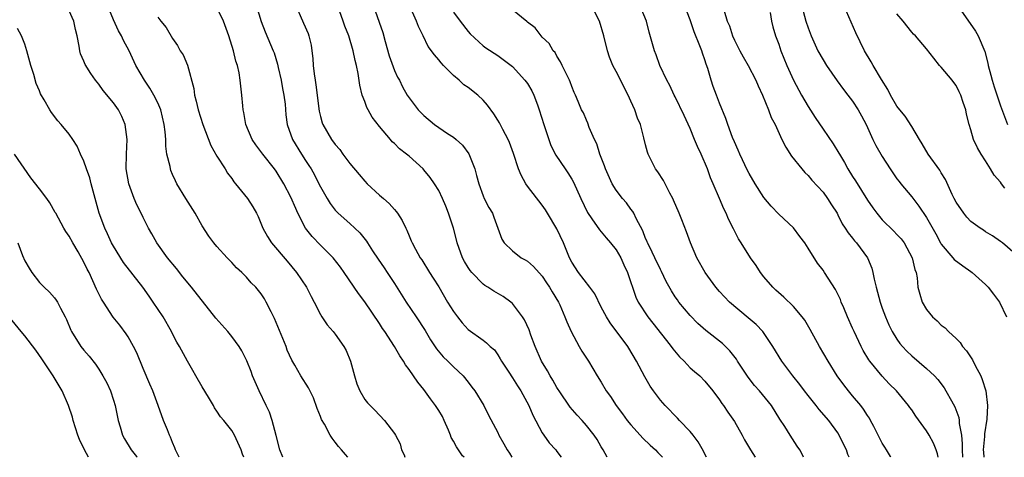
# Model space of a CAD drawing. Units: inches. Extents: x 2616000 to 2619000, y 1515000 to 1518000.
# Drawn here: x 2617814 to 2617948, y 1515000 to 1515059 of the extents above; entities that cross this region are included whole.
import ezdxf

# ---------------------------------------------------------------- set-up
doc = ezdxf.new("R2010")
doc.units = ezdxf.units.IN
doc.header["$MEASUREMENT"] = 0
doc.layers.add('LD26161515_2ft', color=93, linetype='Continuous')

msp = doc.modelspace()

# ---------------------------------------------------------------- linework, layer by layer
at = {"layer": 'LD26161515_2ft'}
for points, elevation in [([(2617858.72, 1515000), (2617858.37, 1515000.37), (2617857.86, 1515001), (2617857.45, 1515001.45), (2617857, 1515002.06), (2617856.58, 1515002.58), (2617856.32, 1515003), (2617855.53, 1515004.47), (2617855.13, 1515005.13), (2617855, 1515005.52), (2617854.58, 1515006.58), (2617854.06, 1515008.06), (2617853.4, 1515009.4), (2617852.36, 1515011), (2617851.52, 1515012.48), (2617851.12, 1515013.12), (2617850.51, 1515014.51), (2617850.35, 1515015), (2617849.93, 1515016.07), (2617848.79, 1515018.79), (2617848.34, 1515019.66), (2617847.67, 1515021), (2617847.43, 1515021.43), (2617847, 1515022.09), (2617846.24, 1515023), (2617845.62, 1515023.62), (2617845, 1515024.36), (2617844.35, 1515025), (2617843.63, 1515025.63), (2617843, 1515026.37), (2617842.38, 1515027), (2617841, 1515028.52), (2617840.58, 1515029), (2617839.91, 1515029.91), (2617839, 1515031.31), (2617838.07, 1515033), (2617836.78, 1515035), (2617835.58, 1515037), (2617835.38, 1515037.38), (2617835, 1515038.26), (2617834.78, 1515038.78), (2617834.7, 1515039), (2617834.65, 1515039.35), (2617834.24, 1515041), (2617834.09, 1515042.09), (2617834.07, 1515043), (2617834, 1515044), (2617833.88, 1515045), (2617833.4, 1515047), (2617833, 1515047.93), (2617832.48, 1515049), (2617831.94, 1515049.94), (2617831.18, 1515051), (2617830.04, 1515053), (2617829.11, 1515055), (2617828.37, 1515056.37), (2617828.08, 1515057), (2617827.68, 1515057.68), (2617827, 1515059.17), (2617826.26, 1515061)], 8496), ([(2617874.46, 1515000), (2617874.22, 1515000.22), (2617873.69, 1515001), (2617873.4, 1515001.4), (2617873, 1515002.17), (2617872.69, 1515002.69), (2617872.6, 1515003), (2617872.32, 1515003.68), (2617871.75, 1515005), (2617871.51, 1515005.51), (2617871, 1515006.34), (2617870.56, 1515007), (2617869.91, 1515007.91), (2617869, 1515009.16), (2617868.16, 1515010.16), (2617867, 1515011.86), (2617866.5, 1515012.5), (2617866.23, 1515013), (2617865.73, 1515013.73), (2617865.01, 1515015), (2617863.7, 1515017), (2617863.41, 1515017.41), (2617863, 1515018.09), (2617861, 1515021.01), (2617860.15, 1515022.15), (2617858.23, 1515025), (2617857.72, 1515025.72), (2617856.72, 1515027), (2617855, 1515028.69), (2617853.86, 1515029.86), (2617853, 1515031), (2617851.95, 1515033), (2617851.65, 1515033.65), (2617851, 1515035.19), (2617850.05, 1515037), (2617849, 1515038.71), (2617848.79, 1515039), (2617847.19, 1515041), (2617846.26, 1515042.26), (2617845.78, 1515043), (2617844.92, 1515045), (2617844.64, 1515046.64), (2617844.54, 1515047), (2617844.48, 1515047.52), (2617844.38, 1515049), (2617844.21, 1515050.21), (2617844.15, 1515051), (2617844.01, 1515051.99), (2617843.77, 1515053), (2617843.56, 1515053.56), (2617843.26, 1515055), (2617842.63, 1515057), (2617841.87, 1515059), (2617841, 1515060.83)], 8500), ([(2617846.33, 1515061), (2617846.96, 1515058.96), (2617847.54, 1515057.54), (2617848.62, 1515055), (2617848.72, 1515054.72), (2617849.19, 1515053.19), (2617849.28, 1515052.72), (2617849.68, 1515051), (2617849.88, 1515049.88), (2617850.07, 1515049), (2617850.22, 1515047.78), (2617850.34, 1515046.34), (2617850.5, 1515045), (2617851.23, 1515043), (2617852.46, 1515041), (2617853, 1515040.13), (2617853.45, 1515039.45), (2617853.73, 1515039), (2617854.19, 1515038.19), (2617854.8, 1515037), (2617855, 1515036.58), (2617855.91, 1515035), (2617856.34, 1515034.34), (2617857, 1515033.43), (2617857.2, 1515033.2), (2617857.39, 1515033), (2617859, 1515031.61), (2617860.35, 1515030.35), (2617861.24, 1515029.24), (2617861.37, 1515029), (2617862.06, 1515027.94), (2617862.81, 1515026.81), (2617863.62, 1515025.62), (2617864.02, 1515025), (2617865, 1515023.51), (2617866.59, 1515021), (2617867.95, 1515019), (2617869.17, 1515017.17), (2617869.91, 1515015.91), (2617870.69, 1515014.69), (2617871.6, 1515013.6), (2617872.25, 1515013), (2617873, 1515012.23), (2617874.33, 1515011), (2617875, 1515010.16), (2617875.49, 1515009.49), (2617875.88, 1515009), (2617877.11, 1515007), (2617877.72, 1515005.72), (2617879, 1515003.34), (2617879.15, 1515003), (2617879.83, 1515001.83), (2617880.26, 1515001), (2617880.56, 1515000.56), (2617880.89, 1515000)], 8502), ([(2617851.51, 1515061.51), (2617852.73, 1515058.73), (2617853.32, 1515057.32), (2617853.43, 1515057), (2617853.73, 1515055.73), (2617853.85, 1515055), (2617853.96, 1515053.96), (2617854.02, 1515053), (2617854.15, 1515051.85), (2617854.27, 1515051), (2617854.39, 1515050.39), (2617854.83, 1515046.83), (2617855, 1515046.09), (2617855.23, 1515045.23), (2617855.31, 1515045), (2617856.48, 1515043), (2617857, 1515042.29), (2617857.61, 1515041.61), (2617858.04, 1515041), (2617859, 1515039.73), (2617860.23, 1515038.23), (2617861, 1515037.34), (2617861.34, 1515037), (2617863, 1515035.47), (2617863.55, 1515035), (2617864.31, 1515034.31), (2617865, 1515033.51), (2617865.25, 1515033.25), (2617865.44, 1515033), (2617866.05, 1515032.05), (2617866.54, 1515031), (2617866.7, 1515030.7), (2617867, 1515029.95), (2617867.29, 1515029.29), (2617867.4, 1515029), (2617867.86, 1515028.14), (2617868.5, 1515027), (2617868.71, 1515026.71), (2617869.74, 1515025), (2617870.25, 1515024.25), (2617871, 1515023.06), (2617872.21, 1515021), (2617873, 1515019.7), (2617873.53, 1515019), (2617874.19, 1515018.19), (2617875, 1515017.28), (2617877, 1515015.85), (2617877.49, 1515015.49), (2617877.97, 1515015), (2617878.54, 1515014.54), (2617879, 1515013.85), (2617879.33, 1515013.33), (2617879.51, 1515013), (2617880.49, 1515011.51), (2617881, 1515010.77), (2617881.68, 1515009.68), (2617882.12, 1515009), (2617883.19, 1515007), (2617883.72, 1515005.72), (2617885, 1515003.32), (2617885.21, 1515003), (2617885.96, 1515001.96), (2617886.85, 1515001), (2617887, 1515000.8), (2617887.59, 1515000)], 8504), ([(2617893.81, 1515000), (2617893.25, 1515001), (2617893, 1515001.41), (2617892.42, 1515002.42), (2617892.05, 1515003), (2617891, 1515004.31), (2617890.4, 1515005), (2617889.72, 1515005.72), (2617888.78, 1515006.78), (2617887.28, 1515009), (2617887.18, 1515009.18), (2617887, 1515009.43), (2617886.43, 1515010.43), (2617886.08, 1515011), (2617885.7, 1515011.7), (2617884.91, 1515013), (2617884.05, 1515015), (2617883.48, 1515016.52), (2617883.24, 1515017.24), (2617882.61, 1515018.61), (2617882.36, 1515019), (2617881, 1515020.82), (2617880.78, 1515021), (2617879.73, 1515021.73), (2617878.46, 1515022.46), (2617877.65, 1515023), (2617877.24, 1515023.24), (2617877, 1515023.42), (2617875.5, 1515025), (2617875.27, 1515025.27), (2617875, 1515025.67), (2617874.49, 1515026.49), (2617874.22, 1515027), (2617873.52, 1515029), (2617873.43, 1515029.43), (2617873, 1515031), (2617872.32, 1515033), (2617871.95, 1515033.95), (2617871.51, 1515035), (2617871, 1515036.08), (2617870.42, 1515037), (2617869.85, 1515037.85), (2617869, 1515038.87), (2617868.88, 1515039), (2617867, 1515040.71), (2617866.66, 1515041), (2617865.7, 1515041.7), (2617865, 1515042.43), (2617864.69, 1515042.69), (2617864.46, 1515043), (2617863, 1515044.74), (2617862.01, 1515046.01), (2617861.46, 1515047), (2617861.3, 1515047.3), (2617861, 1515048.14), (2617860.63, 1515049), (2617860.33, 1515050.33), (2617860.11, 1515051.89), (2617859.89, 1515053), (2617859.68, 1515053.68), (2617859.43, 1515055), (2617858.83, 1515057), (2617858.31, 1515058.31), (2617858.08, 1515059), (2617857.34, 1515061)], 8506), ([(2617862.19, 1515061), (2617863.44, 1515057.44), (2617863.74, 1515056.26), (2617864.31, 1515054.31), (2617865, 1515052.34), (2617865.42, 1515051.42), (2617865.68, 1515051), (2617866.09, 1515050.09), (2617866.74, 1515049), (2617867, 1515048.62), (2617868.23, 1515047), (2617869, 1515046.24), (2617870.45, 1515045), (2617871, 1515044.6), (2617872.19, 1515043.81), (2617873, 1515043.3), (2617873.36, 1515043), (2617874.22, 1515042.22), (2617875.06, 1515041.06), (2617875.87, 1515039), (2617876.12, 1515038.12), (2617876.41, 1515037), (2617877, 1515035.36), (2617877.16, 1515035), (2617877.79, 1515033.79), (2617878.27, 1515033), (2617878.46, 1515032.46), (2617879.02, 1515031), (2617879.52, 1515029.52), (2617879.87, 1515029), (2617881, 1515027.94), (2617882.18, 1515027), (2617882.72, 1515026.72), (2617883, 1515026.55), (2617883.81, 1515025.81), (2617885, 1515024.52), (2617885.6, 1515023.6), (2617886.01, 1515023), (2617886.36, 1515022.36), (2617887.2, 1515021), (2617887.38, 1515020.62), (2617888.08, 1515019), (2617888.33, 1515018.33), (2617888.93, 1515017), (2617890.01, 1515015), (2617890.37, 1515014.37), (2617891.27, 1515013), (2617892.46, 1515011), (2617893, 1515010.15), (2617893.66, 1515009), (2617894.23, 1515008.23), (2617895.03, 1515007), (2617895.87, 1515005.87), (2617896.49, 1515005), (2617897, 1515004.37), (2617898.27, 1515003), (2617898.61, 1515002.61), (2617899.63, 1515001.63), (2617900.34, 1515001), (2617900.65, 1515000.65), (2617901, 1515000.31), (2617901.27, 1515000)], 8508), ([(2617907.23, 1515000), (2617907, 1515000.42), (2617906.82, 1515000.82), (2617906.1, 1515002.1), (2617905.41, 1515003), (2617905, 1515003.48), (2617903.56, 1515005), (2617903.3, 1515005.3), (2617901.63, 1515007), (2617901, 1515007.75), (2617900.04, 1515009), (2617899.62, 1515009.62), (2617898.88, 1515010.88), (2617897.78, 1515013), (2617896.74, 1515014.75), (2617896.58, 1515015), (2617894.18, 1515018.18), (2617893.7, 1515019), (2617893, 1515020.31), (2617892.11, 1515022.11), (2617891.46, 1515023), (2617889.91, 1515025), (2617889, 1515026.41), (2617888.69, 1515027), (2617887.87, 1515029), (2617887, 1515030.89), (2617885.73, 1515033), (2617885.45, 1515033.45), (2617885, 1515034.09), (2617883, 1515036.68), (2617882.78, 1515037), (2617882.14, 1515038.14), (2617881.79, 1515039), (2617881.11, 1515041.11), (2617880.59, 1515042.59), (2617880.4, 1515043), (2617879.68, 1515044.32), (2617879.23, 1515045.23), (2617879, 1515045.58), (2617878.47, 1515046.47), (2617877.62, 1515047.62), (2617877, 1515048.3), (2617876.3, 1515049), (2617875, 1515050.02), (2617874.4, 1515050.4), (2617873.79, 1515051), (2617873, 1515051.66), (2617871.66, 1515053), (2617871.34, 1515053.34), (2617871, 1515053.78), (2617870.43, 1515054.43), (2617869.58, 1515055.58), (2617868.89, 1515057), (2617868.25, 1515058.25), (2617868.01, 1515059), (2617867.11, 1515061)], 8510), ([(2617926.52, 1515000), (2617926.37, 1515000.37), (2617926.16, 1515001), (2617925.77, 1515001.77), (2617925.2, 1515003), (2617925, 1515003.32), (2617923.78, 1515005), (2617922.49, 1515006.48), (2617922.09, 1515007), (2617921, 1515008.34), (2617920.5, 1515009), (2617919.86, 1515009.86), (2617918.93, 1515011), (2617917.42, 1515013), (2617916.21, 1515015), (2617914.86, 1515017), (2617913.95, 1515017.95), (2617912.88, 1515018.88), (2617910.34, 1515021), (2617909, 1515022.42), (2617908.5, 1515023), (2617907.04, 1515025), (2617905.93, 1515027), (2617905.05, 1515029), (2617904.51, 1515030.51), (2617903.9, 1515032.1), (2617903.55, 1515033), (2617902.78, 1515034.78), (2617902.68, 1515035), (2617902.26, 1515035.74), (2617901.62, 1515037), (2617901.43, 1515037.43), (2617900.63, 1515038.63), (2617900.33, 1515039), (2617899.35, 1515041), (2617899.25, 1515041.25), (2617899, 1515042.25), (2617898.77, 1515043.23), (2617898.29, 1515045), (2617897.88, 1515045.88), (2617897.54, 1515047), (2617897, 1515048.18), (2617896.64, 1515049), (2617895, 1515052.19), (2617894.56, 1515053), (2617894.13, 1515054.13), (2617893.83, 1515055), (2617893.36, 1515057), (2617892.74, 1515059), (2617891.72, 1515061)], 8516), ([(2617932.19, 1515000), (2617932.12, 1515000.12), (2617931.57, 1515001), (2617931.37, 1515001.37), (2617931, 1515001.93), (2617930.46, 1515003), (2617929.85, 1515004.15), (2617929.43, 1515005), (2617929.28, 1515005.28), (2617929, 1515005.65), (2617928.49, 1515006.49), (2617928.1, 1515007), (2617927, 1515008.33), (2617926.43, 1515009), (2617925.8, 1515009.8), (2617924.92, 1515011), (2617923.68, 1515013), (2617922.53, 1515015), (2617921.27, 1515017.27), (2617920.53, 1515018.53), (2617920.19, 1515019), (2617919, 1515020.41), (2617917.68, 1515021.68), (2617916.62, 1515022.62), (2617916.22, 1515023), (2617915, 1515024.43), (2617914.56, 1515025), (2617913.94, 1515025.94), (2617913.19, 1515027), (2617911.91, 1515029), (2617911.57, 1515029.57), (2617910.88, 1515030.88), (2617910.22, 1515032.22), (2617909.88, 1515033), (2617909.59, 1515033.59), (2617909.01, 1515035), (2617908.15, 1515037), (2617907.78, 1515037.78), (2617907.35, 1515039), (2617906.5, 1515041), (2617906.02, 1515042.02), (2617905.63, 1515043), (2617905, 1515044.46), (2617904.21, 1515046.21), (2617903, 1515048.77), (2617902.88, 1515049), (2617902.28, 1515050.28), (2617901.87, 1515051), (2617900.94, 1515053), (2617900.42, 1515054.42), (2617900.19, 1515055), (2617899.49, 1515057.49), (2617899.1, 1515059), (2617898.28, 1515061)], 8518), ([(2617938.59, 1515000), (2617938.48, 1515000.48), (2617938.29, 1515001), (2617937.93, 1515001.93), (2617937.36, 1515003), (2617937, 1515003.58), (2617935.57, 1515005.57), (2617935, 1515006.41), (2617934.75, 1515006.75), (2617934.58, 1515007), (2617932.94, 1515009), (2617931.95, 1515009.95), (2617930.98, 1515010.98), (2617929.35, 1515013), (2617929.2, 1515013.2), (2617928.45, 1515014.45), (2617928.17, 1515015), (2617927.2, 1515017), (2617927, 1515017.48), (2617926.31, 1515019), (2617925.8, 1515020.2), (2617925.47, 1515021), (2617925.35, 1515021.35), (2617924.69, 1515022.69), (2617923.2, 1515025), (2617923, 1515025.29), (2617922.25, 1515026.25), (2617921, 1515028.29), (2617920.53, 1515029), (2617919.88, 1515029.88), (2617919, 1515031.05), (2617917, 1515032.89), (2617915.96, 1515033.96), (2617915, 1515035.16), (2617913.83, 1515037), (2617913, 1515038.38), (2617912.78, 1515038.78), (2617911.72, 1515041), (2617911.52, 1515041.52), (2617911, 1515042.65), (2617910.74, 1515043.26), (2617910.11, 1515045), (2617909.84, 1515045.84), (2617909, 1515047.88), (2617908.57, 1515049), (2617908.15, 1515050.15), (2617907.87, 1515051), (2617907.39, 1515052.61), (2617907.19, 1515053.19), (2617907, 1515053.78), (2617906.68, 1515054.68), (2617906.58, 1515055), (2617906.35, 1515055.65), (2617905.57, 1515057.57), (2617905, 1515059.19), (2617904.3, 1515061)], 8520), ([(2617920.13, 1515061), (2617920.69, 1515059), (2617921, 1515058.07), (2617921.41, 1515057), (2617922.31, 1515055), (2617923, 1515053.75), (2617923.45, 1515053), (2617924.91, 1515050.91), (2617925.75, 1515049.75), (2617926.37, 1515049), (2617927, 1515048.19), (2617927.76, 1515047), (2617928.19, 1515046.19), (2617928.82, 1515045), (2617929.74, 1515043), (2617930.16, 1515042.16), (2617931, 1515040.68), (2617932.07, 1515039), (2617933, 1515037.68), (2617933.29, 1515037.29), (2617933.53, 1515037), (2617935, 1515035.24), (2617935.97, 1515033.97), (2617937, 1515032.42), (2617938.24, 1515030.24), (2617938.89, 1515029), (2617939, 1515028.82), (2617940.58, 1515027), (2617940.76, 1515026.76), (2617941.89, 1515025.89), (2617943, 1515025.15), (2617943.19, 1515025), (2617945, 1515023.38), (2617945.36, 1515023), (2617946.05, 1515022.05), (2617946.85, 1515021), (2617947.8, 1515019)], 8526), ([(2617949, 1515027.52), (2617947.27, 1515029), (2617947, 1515029.21), (2617945.94, 1515029.94), (2617945, 1515030.49), (2617944.7, 1515030.7), (2617944.24, 1515031), (2617943, 1515031.89), (2617942.46, 1515032.46), (2617942.03, 1515033), (2617941, 1515034.5), (2617940.73, 1515035), (2617940.47, 1515035.53), (2617939.57, 1515037.57), (2617939, 1515038.49), (2617938.82, 1515038.82), (2617937.24, 1515041), (2617936.42, 1515042.42), (2617936.04, 1515043), (2617935, 1515044.74), (2617934.12, 1515046.12), (2617933.38, 1515047), (2617933, 1515047.5), (2617932.14, 1515049), (2617931.76, 1515049.76), (2617930.92, 1515051.08), (2617929.78, 1515053), (2617929.5, 1515053.5), (2617928.6, 1515055), (2617927.43, 1515057.43), (2617925.86, 1515061)], 8528), ([(2617941, 1515061.4), (2617943.63, 1515057.63), (2617943.99, 1515057), (2617944.88, 1515054.88), (2617945.3, 1515053.3), (2617945.34, 1515053), (2617945.7, 1515051.7), (2617945.88, 1515051), (2617946.13, 1515050.13), (2617947, 1515047.53), (2617947.94, 1515045)], 8532), ([(2617849.9, 1515000), (2617849.53, 1515001), (2617849, 1515002.95), (2617848.48, 1515005), (2617848.09, 1515006.09), (2617847.67, 1515007), (2617846.69, 1515009), (2617845.83, 1515011), (2617845.62, 1515011.62), (2617845.05, 1515013.05), (2617844.38, 1515014.38), (2617844.01, 1515015), (2617843, 1515016.34), (2617842.47, 1515017), (2617840.83, 1515018.83), (2617837.57, 1515023), (2617836.4, 1515024.4), (2617835.52, 1515025.52), (2617834.31, 1515027), (2617832.86, 1515029), (2617832.21, 1515030.21), (2617831.75, 1515031), (2617831, 1515032.43), (2617830.74, 1515033), (2617830.17, 1515034.17), (2617829.81, 1515035), (2617829.07, 1515037), (2617828.74, 1515039), (2617828.77, 1515041), (2617828.87, 1515043), (2617828.6, 1515045), (2617828.11, 1515046.11), (2617827.66, 1515047), (2617827, 1515047.94), (2617825.61, 1515049.61), (2617825, 1515050.48), (2617824.56, 1515051), (2617823.92, 1515051.92), (2617823.15, 1515053.15), (2617823, 1515053.58), (2617822.56, 1515054.56), (2617822.43, 1515055), (2617822.38, 1515055.62), (2617822.1, 1515057), (2617821.85, 1515057.85), (2617821.62, 1515059), (2617821, 1515060.37)], 8494), ([(2617833, 1515059.54), (2617833.42, 1515059), (2617834.14, 1515058.14), (2617835, 1515056.64), (2617835.68, 1515055.68), (2617836.04, 1515055), (2617836.42, 1515054.42), (2617837.03, 1515053.03), (2617837.87, 1515049.87), (2617837.96, 1515049), (2617838.19, 1515048.19), (2617838.44, 1515047), (2617839.08, 1515045), (2617840.17, 1515042.17), (2617841, 1515040.73), (2617842.09, 1515039), (2617842.43, 1515038.43), (2617843, 1515037.69), (2617843.28, 1515037.28), (2617843.52, 1515037), (2617845.14, 1515035), (2617845.86, 1515033.86), (2617846.35, 1515033), (2617846.57, 1515032.57), (2617847.21, 1515031), (2617847.85, 1515029.85), (2617848.4, 1515029), (2617850.51, 1515026.51), (2617851.76, 1515025), (2617853.11, 1515023), (2617853.73, 1515021.73), (2617854.15, 1515021), (2617855, 1515019.31), (2617855.18, 1515019), (2617855.9, 1515017.9), (2617856.71, 1515017), (2617857, 1515016.64), (2617858.16, 1515015), (2617858.46, 1515014.46), (2617859.05, 1515013), (2617859.6, 1515011), (2617859.94, 1515009.94), (2617860.31, 1515009), (2617861, 1515007.84), (2617861.38, 1515007.38), (2617861.71, 1515007), (2617862.38, 1515006.38), (2617863.66, 1515005), (2617865, 1515003.24), (2617865.17, 1515003), (2617865.8, 1515001.8), (2617865.99, 1515001), (2617866.32, 1515000.32), (2617866.4, 1515000)], 8498), ([(2617873, 1515060.22), (2617873.92, 1515059), (2617875, 1515057.6), (2617875.28, 1515057.28), (2617877, 1515055.65), (2617877.38, 1515055.38), (2617879, 1515054.35), (2617881, 1515052.86), (2617882.66, 1515051), (2617883, 1515050.54), (2617883.58, 1515049.58), (2617883.85, 1515049), (2617884.35, 1515047.66), (2617884.61, 1515047), (2617885.23, 1515045), (2617885.38, 1515044.62), (2617886.19, 1515042.19), (2617886.87, 1515040.87), (2617888.09, 1515039), (2617888.47, 1515038.47), (2617889, 1515037.62), (2617889.22, 1515037.22), (2617890.22, 1515035), (2617891.12, 1515033.12), (2617891.73, 1515032.27), (2617892.77, 1515030.77), (2617893, 1515030.5), (2617893.67, 1515029.67), (2617894.24, 1515029), (2617895, 1515028.06), (2617895.62, 1515027), (2617896.04, 1515026.04), (2617896.55, 1515025), (2617897, 1515023.64), (2617897.2, 1515023), (2617897.68, 1515021.68), (2617897.99, 1515021), (2617899.3, 1515019), (2617901.8, 1515015.8), (2617902.47, 1515015), (2617902.68, 1515014.68), (2617903.58, 1515013.58), (2617904.19, 1515013), (2617905, 1515012.12), (2617905.59, 1515011.59), (2617906.33, 1515011), (2617907, 1515010.32), (2617908.09, 1515009), (2617909, 1515007.79), (2617909.29, 1515007.29), (2617909.51, 1515007), (2617910.1, 1515006.1), (2617911, 1515004.84), (2617912.05, 1515003), (2617912.38, 1515002.38), (2617913.17, 1515001), (2617913.81, 1515000)], 8512), ([(2617920.36, 1515000), (2617920.26, 1515000.26), (2617919.84, 1515001), (2617919.52, 1515001.52), (2617918.56, 1515003), (2617917.85, 1515004.15), (2617917.17, 1515005.17), (2617916.01, 1515007), (2617914.4, 1515009), (2617913.73, 1515009.73), (2617912.85, 1515010.85), (2617911.43, 1515013), (2617911.28, 1515013.28), (2617910.41, 1515014.41), (2617909.39, 1515015.39), (2617907.13, 1515017.13), (2617906.08, 1515018.08), (2617905, 1515019.2), (2617903.51, 1515021), (2617903.29, 1515021.29), (2617903, 1515021.72), (2617902.5, 1515022.5), (2617901.79, 1515023.79), (2617901.13, 1515025.13), (2617901, 1515025.38), (2617900.25, 1515027), (2617899.5, 1515028.5), (2617899.27, 1515029), (2617899.2, 1515029.2), (2617899, 1515029.6), (2617898.61, 1515030.61), (2617897.71, 1515032.29), (2617897.39, 1515033), (2617897.26, 1515033.26), (2617897, 1515033.57), (2617896.4, 1515034.4), (2617895.87, 1515035), (2617895, 1515036.12), (2617894.46, 1515037), (2617893.56, 1515039), (2617893.43, 1515039.43), (2617892.79, 1515041), (2617892.38, 1515042.38), (2617892.06, 1515043), (2617891.37, 1515044.63), (2617891.2, 1515045.2), (2617891, 1515045.61), (2617890.58, 1515046.58), (2617890.34, 1515047), (2617889.88, 1515048.12), (2617889.49, 1515049), (2617889.32, 1515049.32), (2617889, 1515050.15), (2617888.79, 1515050.79), (2617888.7, 1515051), (2617888.36, 1515051.64), (2617887.72, 1515053), (2617887.5, 1515053.5), (2617887, 1515054.25), (2617886.74, 1515054.74), (2617886.48, 1515055), (2617885.95, 1515055.95), (2617885, 1515056.82), (2617884.85, 1515057), (2617884.07, 1515058.07), (2617883, 1515058.84), (2617882.93, 1515058.93), (2617881, 1515060.53)], 8514), ([(2617909.61, 1515060.39), (2617910.05, 1515059), (2617910.34, 1515058.34), (2617910.74, 1515057), (2617911, 1515056.4), (2617911.72, 1515055), (2617912.18, 1515054.18), (2617912.87, 1515053), (2617913.89, 1515051), (2617914.23, 1515050.23), (2617914.79, 1515049), (2617915.61, 1515047), (2617915.97, 1515045.97), (2617916.5, 1515045), (2617917.42, 1515043), (2617917.95, 1515041.95), (2617918.74, 1515040.74), (2617920.11, 1515039), (2617920.53, 1515038.53), (2617921, 1515038.1), (2617921.49, 1515037.49), (2617923, 1515035.86), (2617923.6, 1515035), (2617924.13, 1515034.13), (2617924.89, 1515033), (2617925, 1515032.81), (2617925.6, 1515031.6), (2617926.01, 1515031), (2617926.38, 1515030.38), (2617927, 1515029.64), (2617927.26, 1515029.26), (2617927.52, 1515029), (2617929.03, 1515027), (2617929.59, 1515025.59), (2617929.74, 1515025), (2617929.91, 1515024.09), (2617930.18, 1515023), (2617930.72, 1515021), (2617931, 1515020.18), (2617931.43, 1515019), (2617931.91, 1515017.91), (2617932.37, 1515017), (2617933, 1515015.98), (2617933.41, 1515015.41), (2617933.75, 1515015), (2617934.35, 1515014.35), (2617935, 1515013.71), (2617937, 1515011.99), (2617938.08, 1515011), (2617938.53, 1515010.53), (2617939.39, 1515009.39), (2617939.63, 1515009), (2617940.36, 1515007.64), (2617940.83, 1515006.83), (2617941.38, 1515005.38), (2617941.42, 1515005), (2617941.42, 1515004.58), (2617941.72, 1515003), (2617941.84, 1515001.84), (2617941.81, 1515001), (2617941.87, 1515000)], 8522), ([(2617915.86, 1515060.14), (2617916.04, 1515059), (2617916.22, 1515058.22), (2617916.57, 1515057), (2617917, 1515055.89), (2617917.31, 1515055), (2617918.12, 1515053), (2617919.02, 1515051), (2617920.1, 1515049), (2617921, 1515047.46), (2617921.95, 1515045.95), (2617923, 1515044.37), (2617924.39, 1515042.39), (2617925.15, 1515041.15), (2617925.22, 1515041), (2617925.89, 1515039.89), (2617926.36, 1515039), (2617927, 1515037.96), (2617927.38, 1515037.38), (2617929, 1515034.78), (2617929.73, 1515033.73), (2617930.26, 1515033), (2617931, 1515032.14), (2617932.59, 1515030.59), (2617933, 1515030.15), (2617933.55, 1515029.55), (2617933.96, 1515029), (2617935.07, 1515027), (2617935.4, 1515025.4), (2617935.58, 1515025), (2617935.73, 1515024.27), (2617935.83, 1515023), (2617936.08, 1515022.08), (2617936.39, 1515021), (2617937, 1515019.97), (2617937.81, 1515019), (2617938.45, 1515018.45), (2617939, 1515017.88), (2617939.52, 1515017.52), (2617939.98, 1515017), (2617941, 1515016.09), (2617941.55, 1515015.55), (2617941.87, 1515015), (2617942.42, 1515014.42), (2617943.2, 1515013.2), (2617943.57, 1515012.43), (2617944.34, 1515011), (2617944.54, 1515010.54), (2617945.01, 1515009), (2617945.24, 1515007), (2617945.14, 1515005.14), (2617944.84, 1515003.16), (2617944.83, 1515002.83), (2617944.68, 1515001), (2617944.69, 1515000.69), (2617944.77, 1515000)], 8524), ([(2617947.58, 1515036.42), (2617947.13, 1515037), (2617947, 1515037.22), (2617946.15, 1515038.15), (2617945.66, 1515039), (2617945, 1515040.09), (2617944.39, 1515041), (2617943.88, 1515041.88), (2617943.36, 1515043), (2617943, 1515044.3), (2617942.78, 1515045), (2617942.4, 1515046.4), (2617942.31, 1515047), (2617941.97, 1515047.97), (2617941.63, 1515049), (2617941.43, 1515049.43), (2617941, 1515050.31), (2617940.71, 1515050.71), (2617940.46, 1515051), (2617939, 1515052.77), (2617938.77, 1515053), (2617937.97, 1515053.97), (2617937, 1515055.24), (2617935.52, 1515057), (2617935.25, 1515057.25), (2617935, 1515057.52), (2617933.83, 1515059), (2617933, 1515059.96)], 8530), ([(2617844.62, 1515000), (2617844.44, 1515000.44), (2617844.26, 1515001), (2617843.36, 1515003), (2617843, 1515003.62), (2617841.91, 1515005), (2617841.49, 1515005.49), (2617841, 1515006.25), (2617840.69, 1515006.69), (2617840.53, 1515007), (2617839.87, 1515008.13), (2617839, 1515009.55), (2617838.16, 1515011), (2617837.75, 1515011.75), (2617837, 1515013), (2617835.93, 1515015), (2617835.58, 1515015.58), (2617835, 1515016.7), (2617834.86, 1515017), (2617833.74, 1515019), (2617832.39, 1515021), (2617831.81, 1515021.81), (2617830.98, 1515023), (2617828.36, 1515026.36), (2617827, 1515028.56), (2617826.75, 1515029), (2617826.21, 1515030.21), (2617825.82, 1515031), (2617825.08, 1515033), (2617823.97, 1515037), (2617823.79, 1515037.79), (2617823.34, 1515039), (2617823, 1515040.05), (2617822.56, 1515041), (2617822.1, 1515042.1), (2617821.5, 1515043), (2617821, 1515043.69), (2617819.94, 1515045), (2617819.49, 1515045.49), (2617818.62, 1515046.62), (2617818.37, 1515047), (2617817.63, 1515048.37), (2617817.15, 1515049.16), (2617817, 1515049.55), (2617816.55, 1515050.55), (2617816.24, 1515051.76), (2617815.81, 1515053), (2617815.28, 1515055), (2617815, 1515055.86), (2617814.55, 1515057), (2617814.02, 1515058.02)], 8492), ([(2617835.9, 1515000), (2617835.41, 1515001), (2617835.3, 1515001.3), (2617835, 1515002), (2617834.73, 1515002.73), (2617834.59, 1515003), (2617834.29, 1515003.71), (2617833.78, 1515005), (2617833.06, 1515007), (2617832.31, 1515009), (2617831.9, 1515009.9), (2617831, 1515012.01), (2617830.14, 1515014.14), (2617829.73, 1515015), (2617829, 1515016.28), (2617828.72, 1515016.72), (2617827.88, 1515017.88), (2617826.97, 1515018.97), (2617825.63, 1515021), (2617825.39, 1515021.39), (2617824.72, 1515022.72), (2617823.69, 1515025), (2617823.45, 1515025.45), (2617823, 1515026.41), (2617822.22, 1515027.78), (2617821.49, 1515029), (2617821, 1515029.92), (2617820.55, 1515030.55), (2617820.27, 1515031), (2617819.19, 1515033), (2617819.13, 1515033.13), (2617818.4, 1515034.4), (2617817.99, 1515035), (2617817, 1515036.33), (2617815.81, 1515037.81), (2617813.63, 1515041)], 8490), ([(2617814.04, 1515029), (2617814.7, 1515027.3), (2617815, 1515026.59), (2617815.59, 1515025.59), (2617815.97, 1515025), (2617817, 1515023.66), (2617817.64, 1515023), (2617818.33, 1515022.33), (2617819, 1515021.58), (2617819.26, 1515021.26), (2617819.43, 1515021), (2617819.85, 1515020.15), (2617820.47, 1515019), (2617820.65, 1515018.65), (2617821.21, 1515017.21), (2617821.32, 1515017), (2617822.6, 1515015), (2617823, 1515014.47), (2617823.69, 1515013.69), (2617824.58, 1515012.58), (2617825, 1515011.94), (2617825.58, 1515011), (2617826.09, 1515010.08), (2617826.58, 1515009), (2617827, 1515007.75), (2617827.22, 1515007), (2617827.62, 1515005), (2617827.9, 1515004.1), (2617828.21, 1515003), (2617828.48, 1515002.48), (2617829.4, 1515001), (2617830.12, 1515000.12), (2617830.2, 1515000)], 8488), ([(2617823.61, 1515000), (2617823.06, 1515001), (2617822.41, 1515002.41), (2617822.17, 1515003), (2617821.55, 1515005), (2617821.44, 1515005.44), (2617820.92, 1515007), (2617820.05, 1515009), (2617818.85, 1515011), (2617817.33, 1515013.33), (2617816.5, 1515014.5), (2617815, 1515016.45), (2617814.52, 1515017), (2617812.89, 1515019)], 8486)]:
    msp.add_lwpolyline(points, dxfattribs=dict(at, elevation=elevation))

doc.saveas('drawing.dxf')
